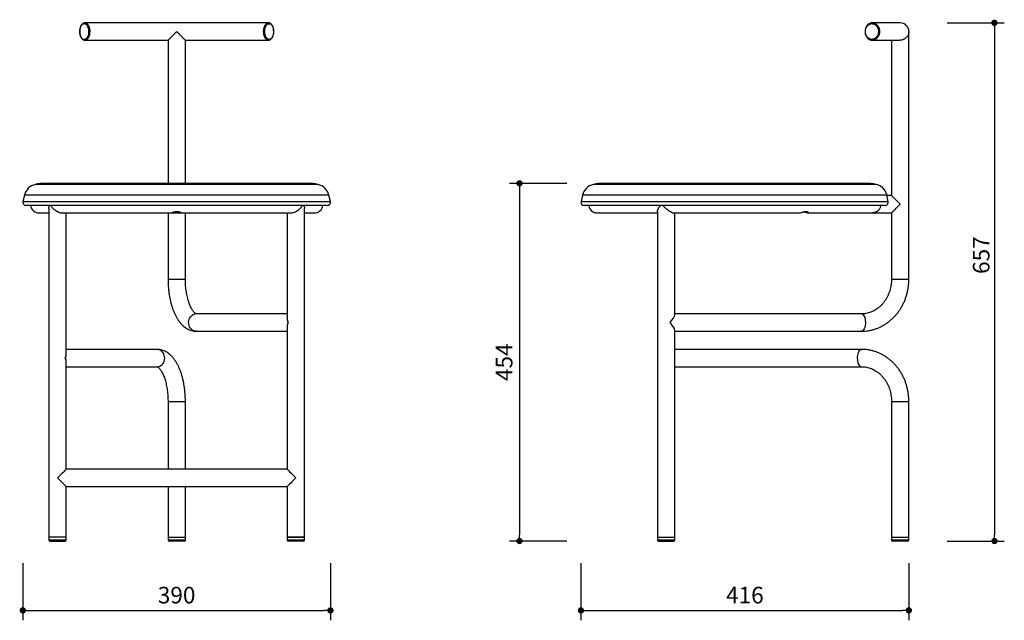
# Model space of a CAD drawing. Units: millimetres. Extents: x 2928 to 4176, y 354 to 1666.
# Drawn here: x 2928 to 4176, y 354 to 1116 of the extents above; entities that cross this region are included whole.
import ezdxf

# ---------------------------------------------------------------- set-up
doc = ezdxf.new("R2010")
doc.units = ezdxf.units.MM
doc.header["$PDSIZE"] = -1
doc.dimstyles.new('ISO-25', dxfattribs={"dimtxt": 2.5, "dimasz": 2.5, "dimexe": 1.25, "dimexo": 0.625, "dimtad": 1, "dimtxsty": 'Standard', "dimcen": 2.5, "dimadec": 0, "dimazin": 0, "dimtfac": 1, "dimtmove": 0, "dimatfit": 3, "dimfxl": 1, "dimarcsym": 0})

# ---------------------------------------------------------------- blocks, each defined once
blk = doc.blocks.new('_Dot')
at = {"color": 0, "linetype": 'ByBlock', "lineweight": -2}
blk.add_line((-0.5, 0), (-1, 0), dxfattribs=at)
at = {"color": 0, "linetype": 'ByBlock', "const_width": 0.5}
blk.add_lwpolyline([(-0.25, 0, 1), (0.25, 0, 1)], format="xyb", close=True, dxfattribs=at)
blk = doc.blocks.new('*D49')
at = {"color": 5, "lineweight": -2}
for p, q in [((4103.8, 1111.7), (4176.3, 1111.7)), ((4163.8, 1103.7), (4163.8, 462.7)), ((4103.8, 454.7), (4176.3, 454.7))]:
    blk.add_line(p, q, dxfattribs=at)
at = {"layer": 'Defpoints', "color": 0}
for p in [(4044.3, 1111.7), (4053.8, 454.7), (4163.8, 454.7)]:
    blk.add_point(p, dxfattribs=at)
at = {"color": 5, "lineweight": -2, "xscale": 8, "yscale": 8, "zscale": 8}
for p, rotation in [((4163.8, 1111.7), 90), ((4163.8, 454.7), 270)]:
    blk.add_blockref('_Dot', p, dxfattribs=dict(at, rotation=rotation))
at = {"color": 0, "insert": (4136.5, 817.2), "char_height": 21, "attachment_point": 2, "rotation": 90}
blk.add_mtext('657', dxfattribs=at)
blk = doc.blocks.new('*D74')
at = {"color": 5, "lineweight": -2}
for p, q in [((2932, 426.7), (2932, 354.2)), ((3322, 426.7), (3322, 354.2)), ((2940, 366.7), (3314, 366.7))]:
    blk.add_line(p, q, dxfattribs=at)
at = {"layer": 'Defpoints', "color": 0}
for p in [(2932, 884.2), (3322, 884.2), (3322, 366.7)]:
    blk.add_point(p, dxfattribs=at)
at = {"color": 5, "lineweight": -2, "xscale": 8, "yscale": 8, "zscale": 8, "rotation": 180}
blk.add_blockref('_Dot', (2932, 366.7), dxfattribs=at)
at = {"color": 5, "lineweight": -2, "xscale": 8, "yscale": 8, "zscale": 8}
blk.add_blockref('_Dot', (3322, 366.7), dxfattribs=at)
at = {"color": 0, "insert": (3127, 383.4), "char_height": 21, "attachment_point": 5}
blk.add_mtext('390', dxfattribs=at)
blk = doc.blocks.new('*D75')
at = {"color": 5, "lineweight": -2}
for p, q in [((3639.6, 426.7), (3639.6, 354.2)), ((4055.3, 426.7), (4055.3, 354.2)), ((3647.6, 366.7), (4047.3, 366.7))]:
    blk.add_line(p, q, dxfattribs=at)
at = {"layer": 'Defpoints', "color": 0}
for p in [(3639.6, 884.2), (4055.3, 459.7), (4055.3, 366.7)]:
    blk.add_point(p, dxfattribs=at)
at = {"color": 5, "lineweight": -2, "xscale": 8, "yscale": 8, "zscale": 8, "rotation": 180}
blk.add_blockref('_Dot', (3639.6, 366.7), dxfattribs=at)
at = {"color": 5, "lineweight": -2, "xscale": 8, "yscale": 8, "zscale": 8}
blk.add_blockref('_Dot', (4055.3, 366.7), dxfattribs=at)
at = {"color": 0, "insert": (3847.4, 383.4), "char_height": 21, "attachment_point": 5}
blk.add_mtext('416', dxfattribs=at)
blk = doc.blocks.new('*D76')
at = {"color": 5, "lineweight": -2}
for p, q in [((3621.7, 908.2), (3549.2, 908.2)), ((3561.7, 900.2), (3561.7, 462.7)), ((3621.7, 454.7), (3549.2, 454.7))]:
    blk.add_line(p, q, dxfattribs=at)
at = {"layer": 'Defpoints', "color": 0}
for p in [(3668.7, 908.2), (3561.7, 454.7), (3747.5, 454.7)]:
    blk.add_point(p, dxfattribs=at)
at = {"color": 5, "lineweight": -2, "xscale": 8, "yscale": 8, "zscale": 8}
for p, rotation in [((3561.7, 908.2), 90), ((3561.7, 454.7), 270)]:
    blk.add_blockref('_Dot', p, dxfattribs=dict(at, rotation=rotation))
at = {"color": 0, "insert": (3544.9, 681.4), "char_height": 21, "attachment_point": 5, "rotation": 90}
blk.add_mtext('454', dxfattribs=at)

msp = doc.modelspace()

# ---------------------------------------------------------------- linework, layer by layer
for p, q in [((3243.5, 1111.7), (3010.7, 1111.7)), ((4044.3, 1111.7), (4009, 1111.7)), ((4055.3, 786.7), (4055.3, 1100.7)), ((3010.7, 1089.7), (3116.1, 1089.7)), ((3116.1, 1089.7), (3116.1, 908.2)), ((3138, 1089.7), (3243.5, 1089.7)), ((3138.1, 908.2), (3138.1, 1089.8)), ((4009, 1089.7), (4044, 1089.7)), ((4033.3, 1089.7), (4033.3, 892.7)), ((3306.2, 906.8), (2947.9, 906.8)), ((3292.8, 908.2), (2961.2, 908.2)), ((3924, 906.8), (3655.4, 906.8)), ((4000.3, 908.2), (3668.7, 908.2)), ((4013.7, 906.8), (3924, 906.8)), ((2934, 893.2), (2932.2, 885.1)), ((3320, 893.2), (2934, 893.2)), ((3321.9, 885.1), (3320, 893.2)), ((3641.5, 893.2), (3639.7, 885.1)), ((4027.5, 893.2), (3641.5, 893.2)), ((4033.3, 892.7), (4027.6, 892.7)), ((2932.2, 885.1), (3321.9, 885.1)), ((3318, 880.2), (2936, 880.2)), ((2965.1, 876.3), (2965.1, 459.7)), ((3289.1, 459.7), (3289.1, 876.3)), ((3639.7, 885.1), (4029, 885.1)), ((4025, 880.2), (3643.6, 880.2)), ((2952.7, 870.7), (2965.1, 870.7)), ((2981.9, 870.7), (3121.1, 870.7)), ((2987.1, 691.7), (2987.1, 870.7)), ((3116.1, 870.7), (3116.1, 786.7)), ((3121.1, 870.7), (3127.1, 870.7)), ((3121.1, 870.7), (3121.1, 870.7)), ((3131.1, 871.7), (3123.1, 871.7)), ((3124, 872), (3130.2, 872)), ((3127.1, 871.7), (3127.1, 870.7)), ((3127.1, 870.7), (3127.3, 870.7)), ((3127.3, 870.7), (3133.1, 870.7)), ((3133.1, 870.7), (3272.3, 870.7)), ((3138.1, 786.7), (3138.1, 870.7)), ((3267.1, 870.7), (3267.1, 736.7)), ((3289.1, 870.7), (3301.5, 870.7)), ((3660.4, 870.7), (3736.5, 870.7)), ((3736.5, 872.3), (3736.5, 534.7)), ((3757.1, 870.7), (3916.6, 870.7)), ((3758.5, 741.5), (3758.5, 870.7)), ((3921.8, 871.7), (3920.7, 871.7)), ((3921.8, 872), (3926.8, 872)), ((3926.5, 871.7), (3921.8, 871.7)), ((3926.5, 871.7), (3926.8, 872)), ((3927, 870.7), (4009, 870.7)), ((4009, 870.7), (4009, 870.7)), ((4009, 870.7), (4009.3, 870.7)), ((4009.3, 870.7), (4033.3, 870.7)), ((4009.3, 870.7), (4009.3, 870.7)), ((4033.3, 870.7), (4033.3, 786.7)), ((3116.1, 786.7), (3127.1, 786.7)), ((3127.1, 786.7), (3138.1, 786.7)), ((4033.3, 786.7), (4055.3, 786.7)), ((3267.1, 742.7), (3152, 742.7)), ((3995.2, 742.7), (3758.5, 742.7)), ((3267.1, 726.7), (3267.1, 545.7)), ((3152, 720.7), (3267.1, 720.7)), ((3758.5, 534.7), (3758.5, 721.9)), ((3758.5, 720.7), (3995.2, 720.7)), ((3102.2, 697.7), (2987.1, 697.7)), ((3995.2, 697.7), (3758.5, 697.7)), ((2987.1, 545.7), (2987.1, 681.7)), ((2987.1, 675.7), (3102.2, 675.7)), ((3758.5, 675.7), (3995.2, 675.7)), ((3116.1, 631.7), (3116.1, 545.7)), ((3116.1, 631.7), (3127.1, 631.7)), ((3127.1, 631.7), (3138.1, 631.7)), ((3138.1, 545.7), (3138.1, 631.7)), ((4033.3, 631.7), (4033.3, 459.7)), ((4033.3, 631.7), (4055.3, 631.7)), ((4055.3, 459.7), (4055.3, 631.7)), ((3267.1, 545.7), (2987.1, 545.7)), ((3736.5, 534.7), (3736.5, 459.7)), ((3758.5, 459.7), (3758.5, 534.7)), ((2987.1, 459.7), (2987.1, 523.7)), ((2987.1, 523.7), (3267.1, 523.7)), ((3116.1, 523.7), (3116.1, 459.7)), ((3138.1, 459.7), (3138.1, 523.7)), ((3267.1, 523.7), (3267.1, 459.7)), ((2965.1, 459.7), (2965.1, 456.2)), ((2987.1, 459.7), (2965.1, 459.7)), ((2965.1, 456.2), (2987.1, 456.2)), ((2966.6, 454.7), (2985.6, 454.7)), ((2987.1, 456.2), (2987.1, 459.7)), ((3116.1, 459.7), (3116.1, 456.2)), ((3116.1, 459.7), (3138.1, 459.7)), ((3116.1, 459.7), (3135.6, 459.7)), ((3116.1, 456.2), (3135.6, 456.2)), ((3134.5, 454.7), (3117.6, 454.7)), ((3136.6, 454.7), (3134.5, 454.7)), ((3135.6, 459.7), (3138.1, 459.7)), ((3135.6, 456.2), (3138.1, 456.2)), ((3138.1, 456.2), (3138.1, 459.7)), ((3267.1, 459.7), (3267.1, 456.2)), ((3289.1, 459.7), (3267.1, 459.7)), ((3267.1, 459.7), (3278.1, 459.7)), ((3267.1, 456.2), (3278.1, 456.2)), ((3278.1, 454.7), (3268.6, 454.7)), ((3278.1, 459.7), (3289.1, 459.7)), ((3278.1, 456.2), (3289.1, 456.2)), ((3287.6, 454.7), (3278.1, 454.7)), ((3289.1, 456.2), (3289.1, 459.7)), ((3736.5, 459.7), (3736.5, 456.2)), ((3736.5, 459.7), (3758.5, 459.7)), ((3736.5, 456.2), (3758.5, 456.2)), ((3738, 454.7), (3757, 454.7)), ((3758.5, 456.2), (3758.5, 459.7)), ((4033.3, 459.7), (4033.3, 456.2)), ((4033.3, 459.7), (4037.3, 459.7)), ((4033.3, 459.7), (4055.3, 459.7)), ((4033.3, 456.2), (4037.3, 456.2)), ((4038.3, 454.7), (4034.8, 454.7)), ((4037.3, 459.7), (4055.3, 459.7)), ((4037.3, 456.2), (4055.3, 456.2)), ((4053.8, 454.7), (4038.3, 454.7)), ((4055.3, 456.2), (4055.3, 459.7))]:
    msp.add_line(p, q)
at = {"flags": 128}
for points in [[(4044.3, 881.7), (4042.5, 883.4), (4040.9, 885.1), (4039.3, 886.7), (4037.8, 888.2), (4036.5, 889.5), (4035.4, 890.6), (4034.5, 891.5), (4033.8, 892.2), (4033.4, 892.6), (4033.3, 892.7)], [(4033.3, 870.7), (4033.4, 870.8), (4033.8, 871.2), (4034.5, 871.9), (4035.4, 872.8), (4036.5, 873.9), (4037.8, 875.2), (4039.3, 876.7), (4040.9, 878.3), (4042.5, 880), (4044.3, 881.7)], [(3916.6, 870.7), (3916.7, 870.7), (3917.1, 870.7), (3917.6, 870.8), (3917.8, 870.9), (3918.1, 870.9), (3919, 871.2), (3919.3, 871.3), (3920.1, 871.5), (3920.8, 871.7), (3921.1, 871.8), (3921.5, 871.9), (3922.8, 872.3), (3923.2, 872.3), (3923.6, 872.4), (3924.8, 872.5), (3925.1, 872.5), (3925.4, 872.5), (3926.2, 872.3), (3926.4, 872.3), (3926.9, 872.1), (3927.2, 871.9), (3927.3, 871.8), (3927.6, 871.6), (3927.8, 871.4), (3927.8, 871.3), (3927.8, 871), (3927.7, 870.9), (3927.6, 870.8), (3927.5, 870.8), (3927, 870.7), (3926.8, 870.7), (3926.4, 870.7), (3926, 870.8), (3926, 870.8)], [(3152, 720.7), (3150.5, 720.8), (3148.8, 721.3), (3147.2, 722.1), (3145.7, 723.3), (3144.5, 724.7), (3143.5, 726.3), (3142.8, 728.1), (3142.3, 730), (3142.2, 732), (3142.4, 733.9), (3142.9, 735.8), (3143.7, 737.6), (3144.8, 739.1), (3146.1, 740.5), (3147.6, 741.5)], [(3995.2, 742.7), (3995.6, 742.7), (3996.5, 742.4), (3997.3, 741.7), (3998.1, 740.7), (3998.8, 739.5), (3999.3, 738), (3999.8, 736.2), (4000.1, 734.4), (4000.2, 732.4), (4000.2, 730.5), (4000, 728.5), (3999.7, 726.7), (3999.2, 725), (3998.6, 723.6), (3997.9, 722.4), (3997.1, 721.5), (3996.2, 720.9), (3995.4, 720.7), (3995.2, 720.7)], [(3106.6, 676.9), (3108.1, 677.9), (3109.4, 679.3), (3110.5, 680.8), (3111.3, 682.6), (3111.8, 684.5), (3112, 686.4), (3111.8, 688.4), (3111.4, 690.3), (3110.7, 692.1), (3109.7, 693.7), (3108.4, 695.1), (3107, 696.3), (3105.4, 697.1), (3103.7, 697.6), (3102.2, 697.7)], [(3993, 676.9), (3992.2, 677.9), (3991.6, 679.3), (3991, 680.8), (3990.6, 682.6), (3990.4, 684.5), (3990.3, 686.4), (3990.3, 688.4), (3990.5, 690.3), (3990.9, 692.1), (3991.4, 693.7), (3992, 695.1), (3992.8, 696.3), (3993.6, 697.1), (3994.5, 697.6), (3995.2, 697.7)], [(2987.1, 545.7), (2987, 545.6), (2986.6, 545.2), (2985.9, 544.5), (2985, 543.6), (2983.9, 542.5), (2982.6, 541.2), (2981.1, 539.7), (2979.5, 538.1), (2977.8, 536.4), (2976.1, 534.7)], [(3267.1, 545.7), (3267.2, 545.6), (3267.6, 545.2), (3268.3, 544.5), (3269.2, 543.6), (3270.3, 542.5), (3271.6, 541.2), (3273.1, 539.7), (3274.7, 538.1), (3276.4, 536.4), (3278.1, 534.7)], [(2976.1, 534.7), (2977.8, 533), (2979.5, 531.3), (2981.1, 529.7), (2982.6, 528.2), (2983.9, 526.9), (2985, 525.8), (2985.9, 524.9), (2986.6, 524.2), (2987, 523.8), (2987.1, 523.7)], [(3278.1, 534.7), (3276.4, 533), (3274.7, 531.3), (3273.1, 529.7), (3271.6, 528.2), (3270.3, 526.9), (3269.2, 525.8), (3268.3, 524.9), (3267.6, 524.2), (3267.2, 523.8), (3267.1, 523.7)]]:
    msp.add_lwpolyline(points, dxfattribs=at)
for centre, radius, start, end in [((4044.3, 1100.7), 11, 359.9581, 90), ((2951.6, 889.2), 18, 101.8688, 167), ((2961.2, 843.2), 65, 90, 101.8688), ((3292.8, 843.2), 65, 78.1312, 90), ((3302.5, 889.2), 18, 13, 78.1312), ((3659.1, 889.2), 18, 101.8688, 167), ((3668.7, 843.2), 65, 90, 101.8688), ((4000.3, 843.2), 65, 78.1312, 90), ((4010, 889.2), 18, 15.3602, 78.1312), ((2936, 884.2), 4, 167, 270), ((2952.7, 881.7), 11, 187.8375, 270), ((3301.5, 881.7), 11, 270, 352.1625), ((3318, 884.2), 4, 270, 13), ((3643.6, 884.2), 4, 167, 270), ((3660.3, 881.7), 11, 187.8375, 236.9903), ((3152.1, 733.8), 8.94, 90.1324, 119.9806), ((3102.1, 684.6), 8.94, 270.1328, 299.9802), ((3995.4, 678.7), 3.04, 217.2416, 266.87), ((2966.6, 456.2), 1.5, 180, 270), ((2985.6, 456.2), 1.5, 270, 0), ((3117.6, 456.2), 1.5, 180, 270), ((3136.6, 456.2), 1.5, 270, 0), ((3268.6, 456.2), 1.5, 180, 270), ((3287.6, 456.2), 1.5, 270, 0), ((3738, 456.2), 1.5, 180, 270), ((3757, 456.2), 1.5, 270, 0), ((4034.8, 456.2), 1.5, 180, 270), ((4053.8, 456.2), 1.5, 270, 0)]:
    msp.add_arc(centre, radius, start, end)
for centre, major_axis, ratio, start_param, end_param in [((3278.1, 731.7), (9.38, -9.38), 0.613215, 3.691673, 4.162309), ((3747.5, 731.7), (10.7, 10.7), 0.23976, 4.947707, 6.047867), ((3278.1, 731.7), (9.38, 9.38), 0.613215, 2.120876, 2.591513), ((3747.5, 731.7), (10.7, -10.7), 0.23976, 0.235318, 1.335478), ((2976.1, 686.7), (9.38, 9.38), 0.613215, 5.262469, 5.733105), ((2976.1, 686.7), (9.38, -9.38), 0.613215, 0.55008, 1.020716)]:
    msp.add_ellipse(centre, major_axis=major_axis, ratio=ratio, start_param=start_param, end_param=end_param)
for points, knots in [([(3010.7, 1111.7), (3010.4, 1111.7), (3009.8, 1111.7), (3008.8, 1111.3), (3007.8, 1110.6), (3006.8, 1109.7), (3006, 1108.5), (3005.3, 1107.1), (3004.7, 1105.5), (3004.3, 1103.7), (3004.1, 1101.9), (3004.1, 1100.5), (3004.1, 1099.8), (3004.1, 1099.6)], [0, 0, 0, 0, 0.06429, 0.159082, 0.255911, 0.354883, 0.457874, 0.561396, 0.665729, 0.76939, 0.873145, 0.971292, 1, 1, 1, 1]), ([(3010.7, 1111.7), (3010.7, 1111.7), (3010.8, 1111.7), (3010.8, 1111.7), (3010.8, 1111.7)], [0, 0, 0, 0, 0.7474851, 1, 1, 1, 1]), ([(3010.8, 1111.7), (3011, 1111.7), (3011.4, 1111.7), (3011.9, 1111.5), (3012.4, 1111.3), (3012.8, 1111.1), (3013.4, 1110.6), (3013.8, 1110.2), (3014.3, 1109.7), (3014.6, 1109.2), (3015.1, 1108.5), (3015.5, 1107.6), (3015.9, 1106.6), (3016.3, 1105.5), (3016.5, 1104.4), (3016.7, 1103.3), (3016.8, 1102.3), (3016.8, 1101.6), (3016.9, 1100.7), (3016.8, 1099.6), (3016.7, 1098.4), (3016.6, 1097.2), (3016.3, 1096.1), (3016, 1095), (3015.6, 1093.9), (3015.1, 1093), (3014.6, 1092.2), (3014.1, 1091.4), (3013.5, 1090.8), (3012.8, 1090.3), (3012.2, 1090), (3011.5, 1089.8), (3011, 1089.7), (3010.7, 1089.7), (3010.7, 1089.7)], [0, 0, 0, 0, 0.024966, 0.065286, 0.078911, 0.106406, 0.132889, 0.17321, 0.186835, 0.21433, 0.240813, 0.281133, 0.322235, 0.348718, 0.389037, 0.430139, 0.446865, 0.471947, 0.497501, 0.523983, 0.564302, 0.605403, 0.631885, 0.672204, 0.713305, 0.739787, 0.780106, 0.821207, 0.84769, 0.888009, 0.929111, 0.955594, 0.995914, 1, 1, 1, 1]), ([(3243.4, 1089.7), (3243.2, 1089.7), (3242.8, 1089.7), (3242.3, 1089.9), (3241.8, 1090.1), (3241.4, 1090.3), (3240.8, 1090.8), (3240.4, 1091.2), (3239.9, 1091.7), (3239.6, 1092.2), (3239.1, 1092.9), (3238.7, 1093.8), (3238.3, 1094.8), (3237.9, 1095.9), (3237.7, 1097), (3237.5, 1098.1), (3237.4, 1099.1), (3237.3, 1099.8), (3237.3, 1100.7), (3237.4, 1101.8), (3237.5, 1103), (3237.6, 1104.2), (3237.9, 1105.3), (3238.2, 1106.4), (3238.6, 1107.5), (3239.1, 1108.4), (3239.6, 1109.2), (3240.1, 1110), (3240.7, 1110.6), (3241.4, 1111.1), (3242, 1111.4), (3242.7, 1111.6), (3243.2, 1111.7), (3243.5, 1111.7), (3243.5, 1111.7)], [0, 0, 0, 0, 0.024966, 0.065286, 0.078911, 0.106406, 0.132889, 0.17321, 0.186835, 0.21433, 0.240813, 0.281133, 0.322235, 0.348718, 0.389037, 0.430139, 0.446865, 0.471947, 0.497501, 0.523983, 0.564302, 0.605403, 0.631885, 0.672204, 0.713305, 0.739787, 0.780106, 0.821207, 0.84769, 0.888009, 0.929111, 0.955594, 0.995914, 1, 1, 1, 1]), ([(3250, 1101.8), (3250, 1102.1), (3249.9, 1103.1), (3249.7, 1104.6), (3249.2, 1106.3), (3248.6, 1107.8), (3247.8, 1109.2), (3246.8, 1110.3), (3245.8, 1111.1), (3244.6, 1111.6), (3243.9, 1111.7), (3243.5, 1111.7)], [0, 0, 0, 0, 0.061724, 0.179155, 0.297984, 0.416731, 0.536975, 0.657, 0.777441, 0.894249, 1, 1, 1, 1]), ([(4009, 1111.7), (4008.5, 1111.7), (4007.5, 1111.6), (4006, 1111.1), (4004.5, 1110.4), (4003.2, 1109.4), (4002, 1108.1), (4001.1, 1106.6), (4000.4, 1104.9), (3999.9, 1103.2), (3999.7, 1101.3), (3999.7, 1099.4), (4000, 1097.6), (4000.6, 1095.8), (4001.4, 1094.2), (4002.5, 1092.8), (4003.7, 1091.6), (4005.1, 1090.6), (4006.6, 1090), (4008, 1089.7), (4008.9, 1089.7), (4009.2, 1089.7)], [0, 0, 0, 0, 0.049528, 0.102907, 0.15564, 0.209296, 0.262492, 0.316669, 0.370302, 0.424754, 0.478608, 0.533327, 0.587591, 0.641455, 0.696168, 0.750118, 0.804716, 0.858363, 0.912483, 0.965552, 1, 1, 1, 1]), ([(4009, 1111.7), (4009, 1111.7), (4009.4, 1111.7), (4010.1, 1111.6), (4010.9, 1111.5), (4011.6, 1111.2), (4012, 1111.1), (4012.5, 1110.8), (4013.2, 1110.5), (4014, 1110), (4014.8, 1109.2), (4015.5, 1108.4), (4016.2, 1107.4), (4016.8, 1106.4), (4017.3, 1105.3), (4017.7, 1104.2), (4017.9, 1103), (4018.1, 1101.8), (4018.1, 1101.1), (4018.1, 1100.7)], [0, 0, 0, 0, 0.014051, 0.075375, 0.154622, 0.18128, 0.221658, 0.253393, 0.289842, 0.369088, 0.442936, 0.50426, 0.583506, 0.657352, 0.718677, 0.797921, 0.871768, 0.933091, 1, 1, 1, 1]), ([(3004.1, 1099.6), (3004.2, 1099.3), (3004.2, 1098.3), (3004.5, 1096.8), (3005, 1095.1), (3005.6, 1093.6), (3006.4, 1092.2), (3007.3, 1091.1), (3008.4, 1090.3), (3009.6, 1089.8), (3010.3, 1089.7), (3010.7, 1089.7)], [0, 0, 0, 0, 0.061724, 0.179155, 0.297984, 0.416731, 0.536974, 0.657, 0.777441, 0.894249, 1, 1, 1, 1]), ([(3004.3, 1100.7), (3004.3, 1100.3), (3004.3, 1098.9), (3004.7, 1096.3), (3005.8, 1093.5), (3007.4, 1091.5), (3009.2, 1090.6), (3011.1, 1090.8), (3012.9, 1092.1), (3014.3, 1094.3), (3015.3, 1097.3), (3015.5, 1100.3), (3015.4, 1103.2), (3014.7, 1106), (3013.5, 1108.6), (3011.8, 1110.3), (3009.9, 1110.9), (3008.1, 1110.4), (3006.4, 1108.7), (3005.1, 1106.2), (3004.4, 1103.4), (3004.3, 1101.5), (3004.3, 1100.7)], [0, 0, 0, 0, 0.016822, 0.070501, 0.124182, 0.177862, 0.231543, 0.285224, 0.338904, 0.392583, 0.446262, 0.499941, 0.533538, 0.587218, 0.640898, 0.694579, 0.74826, 0.80194, 0.85562, 0.909299, 0.962978, 1, 1, 1, 1]), ([(3127.1, 1100.7), (3127.1, 1100.7), (3126.9, 1100.5), (3126.5, 1100), (3125.8, 1099.4), (3125.2, 1098.7), (3124.5, 1098.1), (3123.5, 1097), (3122.3, 1095.7), (3121.1, 1094.6), (3120.4, 1093.8), (3119.7, 1093.2), (3119, 1092.5), (3118.3, 1091.8), (3117.7, 1091.2), (3117.2, 1090.7), (3116.7, 1090.2), (3116.4, 1089.9), (3116.1, 1089.7), (3116.1, 1089.7), (3116.1, 1089.7)], [0, 0, 0, 0, 0.001018, 0.044788, 0.088601, 0.132575, 0.177044, 0.227543, 0.357965, 0.4384, 0.482572, 0.527243, 0.594714, 0.660164, 0.720957, 0.771372, 0.814875, 0.912485, 0.956016, 1, 1, 1, 1]), ([(3138, 1089.7), (3138, 1089.7), (3138.1, 1089.7), (3137.8, 1089.9), (3137.4, 1090.3), (3136.6, 1091), (3135.6, 1092), (3134.8, 1092.8), (3134, 1093.7), (3133.1, 1094.6), (3132.2, 1095.4), (3131.5, 1096.2), (3130.8, 1096.9), (3130.1, 1097.6), (3129.4, 1098.4), (3128.6, 1099.1), (3127.9, 1099.9), (3127.4, 1100.4), (3127.1, 1100.7), (3127.1, 1100.7)], [0, 0, 0, 0, 0.033532, 0.1013, 0.162548, 0.295018, 0.364587, 0.441785, 0.500498, 0.577645, 0.643544, 0.689213, 0.734982, 0.79044, 0.842214, 0.894069, 0.9463, 0.998986, 1, 1, 1, 1]), ([(3249.9, 1100.7), (3249.9, 1101.1), (3249.9, 1102.5), (3249.5, 1105.1), (3248.4, 1107.9), (3246.8, 1109.9), (3245, 1110.8), (3243.1, 1110.6), (3241.3, 1109.3), (3239.9, 1107.1), (3238.9, 1104.1), (3238.7, 1101.1), (3238.8, 1098.2), (3239.4, 1095.4), (3240.7, 1092.8), (3242.4, 1091.1), (3244.2, 1090.5), (3246.1, 1091), (3247.8, 1092.7), (3249.1, 1095.2), (3249.8, 1098), (3249.9, 1099.9), (3249.9, 1100.7)], [0, 0, 0, 0, 0.016822, 0.070501, 0.124181, 0.177862, 0.231543, 0.285223, 0.338903, 0.392583, 0.446262, 0.499941, 0.533538, 0.587218, 0.640898, 0.694579, 0.74826, 0.80194, 0.85562, 0.909299, 0.962978, 1, 1, 1, 1]), ([(3243.5, 1089.7), (3243.8, 1089.7), (3244.4, 1089.7), (3245.4, 1090.1), (3246.4, 1090.8), (3247.4, 1091.7), (3248.2, 1092.9), (3248.9, 1094.3), (3249.5, 1095.9), (3249.9, 1097.7), (3250.1, 1099.5), (3250.1, 1100.9), (3250, 1101.6), (3250, 1101.8)], [0, 0, 0, 0, 0.06429, 0.159082, 0.255911, 0.354883, 0.457874, 0.561396, 0.665729, 0.76939, 0.873145, 0.971292, 1, 1, 1, 1]), ([(4016.7, 1100.7), (4016.7, 1101.1), (4016.7, 1101.7), (4016.6, 1102.7), (4016.3, 1103.8), (4016, 1104.9), (4015.6, 1105.8), (4015, 1106.8), (4014.4, 1107.6), (4013.7, 1108.4), (4013.2, 1108.9), (4012.6, 1109.4), (4012.1, 1109.7), (4011.3, 1110.1), (4010.7, 1110.3), (4010, 1110.5), (4009.4, 1110.6), (4008.6, 1110.7), (4007.7, 1110.7), (4006.7, 1110.5), (4005.8, 1110.2), (4005, 1109.8), (4004.1, 1109.3), (4003.4, 1108.6), (4002.7, 1107.9), (4002, 1107.1), (4001.5, 1106.2), (4001, 1105.2), (4000.6, 1104.2), (4000.4, 1103.1), (4000.2, 1102), (4000.1, 1100.9), (4000.2, 1100), (4000.2, 1099.3), (4000.3, 1098.6), (4000.5, 1097.7), (4000.8, 1096.6), (4001.3, 1095.6), (4001.8, 1094.7), (4002.4, 1093.8), (4003.1, 1093), (4003.8, 1092.4), (4004.4, 1091.9), (4005, 1091.6), (4005.6, 1091.3), (4006.4, 1091), (4007, 1090.8), (4007.7, 1090.7), (4008.3, 1090.7), (4009.1, 1090.7), (4010.1, 1090.9), (4011, 1091.2), (4011.8, 1091.6), (4012.7, 1092.1), (4013.4, 1092.7), (4014.2, 1093.4), (4014.8, 1094.3), (4015.4, 1095.2), (4015.8, 1096.1), (4016.2, 1097.2), (4016.5, 1098.2), (4016.6, 1099.2), (4016.7, 1099.9), (4016.7, 1100.4), (4016.7, 1100.7)], [0, 0, 0, 0, 0.016755, 0.029932, 0.049994, 0.070445, 0.083622, 0.103685, 0.124136, 0.137313, 0.157375, 0.164155, 0.177837, 0.191014, 0.211076, 0.217856, 0.231537, 0.244715, 0.264777, 0.285229, 0.298406, 0.318468, 0.338919, 0.352096, 0.372158, 0.392609, 0.405786, 0.425848, 0.446299, 0.459476, 0.479537, 0.499988, 0.511081, 0.522263, 0.533507, 0.546684, 0.566746, 0.587198, 0.600375, 0.620437, 0.640889, 0.654066, 0.674128, 0.680908, 0.694589, 0.707767, 0.727829, 0.734609, 0.74829, 0.761467, 0.78153, 0.801981, 0.815158, 0.83522, 0.855671, 0.868848, 0.88891, 0.909361, 0.922538, 0.9426, 0.963051, 0.97526, 0.987588, 1, 1, 1, 1]), ([(4018.1, 1100.7), (4018.1, 1100.4), (4018.1, 1099.9), (4018, 1099), (4017.9, 1098), (4017.6, 1096.9), (4017.2, 1095.7), (4016.6, 1094.7), (4016, 1093.7), (4015.3, 1092.8), (4014.6, 1092), (4013.7, 1091.3), (4012.8, 1090.7), (4011.8, 1090.2), (4010.8, 1089.9), (4009.9, 1089.7), (4009.4, 1089.7), (4009.2, 1089.7)], [0, 0, 0, 0, 0.055789, 0.092993, 0.150057, 0.230648, 0.305749, 0.368115, 0.448706, 0.523807, 0.586173, 0.666765, 0.741866, 0.804232, 0.884825, 0.959928, 1, 1, 1, 1]), ([(4055.3, 1100.7), (4055.3, 1100.7), (4055.3, 1100.3), (4055.2, 1099.7), (4055.1, 1098.9), (4055, 1098.2), (4054.7, 1097.2), (4054.3, 1096.2), (4053.8, 1095.3), (4053.4, 1094.7), (4053, 1094.1), (4052.4, 1093.4), (4051.7, 1092.7), (4050.8, 1092), (4049.9, 1091.3), (4049, 1090.9), (4047.8, 1090.3), (4046.6, 1090), (4045.1, 1089.7), (4044.3, 1089.7), (4043.9, 1089.7)], [0, 0, 0, 0, 0.001009, 0.081781, 0.122347, 0.163368, 0.209948, 0.330213, 0.369672, 0.411874, 0.456735, 0.502142, 0.570754, 0.636595, 0.697751, 0.748462, 0.791913, 0.889373, 0.932859, 1, 1, 1, 1]), ([(3243.5, 1089.7), (3243.5, 1089.7), (3243.4, 1089.7), (3243.4, 1089.7), (3243.4, 1089.7)], [0, 0, 0, 0, 0.7474851, 1, 1, 1, 1]), ([(4009.2, 1089.7), (4009.1, 1089.7), (4009, 1089.7), (4008.9, 1089.7), (4008.9, 1089.7)], [0, 0, 0, 0, 0.97963, 1, 1, 1, 1]), ([(4027.5, 893.2), (4027.4, 893.5), (4027.3, 893.9), (4027.3, 893.9), (4027.3, 894)], [0, 0, 0, 0, 0.494944, 1, 1, 1, 1]), ([(4027.5, 893.2), (4027.4, 893.3), (4027.4, 893.7), (4027.4, 893.9), (4027.4, 893.9), (4027.4, 893.9)], [0, 0, 0, 0, 0.454513, 0.897415, 1, 1, 1, 1]), ([(4029, 885.1), (4028.8, 885.8), (4028.5, 887.2), (4028.2, 889), (4027.9, 890.7), (4027.7, 891.9), (4027.5, 892.7), (4027.5, 893.1), (4027.5, 893.2)], [0, 0, 0, 0, 0.1856581, 0.3766616, 0.5626659, 0.7541982, 0.8763312, 1, 1, 1, 1]), ([(2965.1, 876.3), (2965.1, 876.5), (2965.1, 876.9), (2965.2, 877.7), (2965.4, 878.6), (2965.6, 879.6), (2965.8, 880.1), (2965.9, 880.2)], [0, 0, 0, 0, 0.143261, 0.300837, 0.618349, 0.899825, 1, 1, 1, 1]), ([(2967.4, 880.2), (2967.5, 880.1), (2967.8, 879.6), (2968.5, 878.7), (2969.3, 877.7), (2970.2, 876.7), (2971.1, 875.9), (2971.9, 875.1), (2972.7, 874.5), (2973.4, 873.9), (2974.1, 873.5), (2974.8, 873), (2975.5, 872.6), (2976.2, 872.2), (2977.2, 871.8), (2978.5, 871.3), (2979.9, 870.9), (2981.1, 870.7), (2981.7, 870.7), (2982, 870.7)], [0, 0, 0, 0, 0.0283198, 0.1128787, 0.1921746, 0.2661002, 0.3333536, 0.4021093, 0.4528954, 0.4993295, 0.5414739, 0.5840038, 0.626742, 0.6694098, 0.7106437, 0.8004077, 0.8763562, 0.9450286, 1, 1, 1, 1]), ([(3272.2, 870.7), (3272.2, 870.7), (3272.8, 870.7), (3274.3, 870.9), (3276.1, 871.4), (3277.7, 872.1), (3278.8, 872.7), (3279.8, 873.3), (3280.7, 873.9), (3281.4, 874.4), (3282.2, 875), (3282.9, 875.6), (3283.6, 876.3), (3284.1, 876.9), (3284.7, 877.5), (3285.2, 878.1), (3285.7, 878.7), (3286.2, 879.4), (3286.6, 879.9), (3286.7, 880.2), (3286.8, 880.2)], [0, 0, 0, 0, 0.01362, 0.110154, 0.247165, 0.311909, 0.39008, 0.439271, 0.503223, 0.545927, 0.588867, 0.654715, 0.700013, 0.746444, 0.793047, 0.839926, 0.887041, 0.942518, 0.998232, 1, 1, 1, 1]), ([(3288.3, 880.2), (3288.3, 880.2), (3288.4, 879.9), (3288.6, 879.4), (3288.8, 878.6), (3289, 877.9), (3289.1, 877.2), (3289.1, 876.7), (3289.1, 876.4), (3289.1, 876.3)], [0, 0, 0, 0, 0.001495, 0.191127, 0.381884, 0.622889, 0.783714, 0.945238, 1, 1, 1, 1]), ([(3736.5, 872.3), (3736.5, 872.4), (3736.5, 872.7), (3736.6, 873.2), (3736.7, 873.7), (3736.9, 874.3), (3737.1, 874.8), (3737.5, 875.5), (3737.8, 876.2), (3738.3, 876.9), (3738.7, 877.5), (3739.1, 878.1), (3739.5, 878.7), (3740.1, 879.4), (3740.5, 879.9), (3740.7, 880.2), (3740.7, 880.2)], [0, 0, 0, 0, 0.029106, 0.151373, 0.217312, 0.286085, 0.358845, 0.433354, 0.545992, 0.616261, 0.686791, 0.757739, 0.829044, 0.913004, 0.997325, 1, 1, 1, 1]), ([(3743.4, 880.2), (3743.5, 880.1), (3744, 879.6), (3744.7, 878.8), (3745.6, 878), (3746.4, 877.3), (3747.3, 876.4), (3748.3, 875.7), (3749.2, 874.9), (3750, 874.3), (3750.8, 873.7), (3751.6, 873.2), (3752.5, 872.6), (3753.3, 872.1), (3754.1, 871.7), (3754.9, 871.3), (3755.8, 870.9), (3756.6, 870.7), (3757.1, 870.7), (3757.2, 870.7)], [0, 0, 0, 0, 0.028522, 0.112931, 0.165781, 0.216911, 0.288649, 0.356431, 0.402317, 0.476329, 0.520641, 0.562996, 0.627025, 0.690308, 0.733315, 0.800815, 0.856549, 0.94547, 1, 1, 1, 1]), ([(4019.6, 880.2), (4019.6, 880.1), (4019.5, 879.4), (4019.2, 878.4), (4018.7, 877), (4018.1, 875.8), (4017.4, 874.8), (4016.8, 874.1), (4016.2, 873.5), (4015.7, 873), (4015.1, 872.6), (4014.4, 872.1), (4013.5, 871.7), (4012.6, 871.3), (4011.8, 871), (4011, 870.9), (4010.1, 870.7), (4009.6, 870.7), (4009.3, 870.7)], [0, 0, 0, 0, 0.01851, 0.117787, 0.164379, 0.268419, 0.343167, 0.399988, 0.448092, 0.49639, 0.547189, 0.598279, 0.675685, 0.754332, 0.807003, 0.871023, 0.935393, 1, 1, 1, 1]), ([(4025, 880.2), (4025.5, 880.2), (4026.4, 880.3), (4027.6, 881), (4028.5, 882), (4029, 883.3), (4029.1, 884.3), (4029, 884.9), (4029, 885.1)], [0, 0, 0, 0, 0.1860434, 0.3718458, 0.5574375, 0.7426983, 0.929597, 1, 1, 1, 1]), ([(3121.1, 870.7), (3121.1, 870.7), (3121.1, 870.7), (3121.2, 870.8), (3121.3, 870.8), (3121.5, 871), (3121.8, 871.1), (3122.1, 871.2), (3122.5, 871.4), (3122.8, 871.6), (3123.1, 871.7), (3123.5, 871.8), (3123.9, 872), (3124.5, 872.1), (3125.1, 872.3), (3125.8, 872.4), (3126.6, 872.5), (3127.2, 872.5), (3127.9, 872.5), (3128.4, 872.4), (3129, 872.3), (3129.5, 872.2), (3130, 872.1), (3130.3, 872), (3130.6, 871.8), (3131.1, 871.7), (3131.5, 871.5), (3131.9, 871.3), (3132.3, 871.1), (3132.6, 871), (3132.8, 870.9), (3133, 870.8), (3133.1, 870.7), (3133.1, 870.7), (3133.1, 870.7)], [0, 0, 0, 0, 0.027579, 0.06053, 0.090974, 0.121979, 0.153368, 0.18611, 0.219414, 0.253102, 0.271262, 0.289423, 0.321784, 0.364013, 0.39128, 0.432958, 0.47575, 0.507104, 0.539201, 0.571832, 0.601385, 0.631449, 0.661852, 0.67838, 0.694907, 0.728504, 0.762484, 0.790144, 0.832273, 0.875278, 0.901985, 0.942784, 0.984608, 1, 1, 1, 1]), ([(3122.8, 871.5), (3122.8, 871.5), (3122.5, 871.4), (3122.1, 871.2), (3121.7, 871), (3121.5, 870.9), (3121.3, 870.8), (3121.2, 870.7), (3121.1, 870.7)], [0, 0, 0, 0, 0.08178, 0.30897, 0.498744, 0.621376, 0.808488, 1, 1, 1, 1]), ([(3123.3, 871.7), (3123.3, 871.7), (3123.1, 871.6), (3123, 871.6), (3122.8, 871.5)], [0, 0, 0, 0, 0.022861, 1, 1, 1, 1]), ([(3133.1, 870.7), (3133.1, 870.7), (3133, 870.7), (3132.9, 870.8), (3132.7, 870.9), (3132.5, 871), (3132.2, 871.1), (3131.9, 871.3), (3131.5, 871.5), (3131.1, 871.6), (3130.9, 871.7), (3130.9, 871.7)], [0, 0, 0, 0, 0.1221793, 0.2462891, 0.361646, 0.4791089, 0.5980018, 0.72289, 0.8499033, 0.9783786, 1, 1, 1, 1]), ([(3654.3, 872.5), (3654.3, 872.5), (3654.3, 872.5), (3654.5, 872.4), (3654.6, 872.3), (3654.9, 872.1), (3655.1, 872), (3655.4, 871.9), (3655.8, 871.7), (3656.3, 871.5), (3656.9, 871.3), (3657.5, 871.1), (3658, 871), (3658.5, 870.9), (3659, 870.8), (3659.6, 870.7), (3660, 870.7), (3660.4, 870.7), (3660.6, 870.7)], [0, 0, 0, 0, 0.103307, 0.139669, 0.21512, 0.281131, 0.314848, 0.350986, 0.472903, 0.510576, 0.604717, 0.687518, 0.730086, 0.769013, 0.860077, 0.901368, 0.942901, 1, 1, 1, 1]), ([(3926, 870.8), (3925.9, 870.8), (3925.6, 870.9), (3925.2, 871), (3924.8, 871.1), (3924.3, 871.3), (3923.6, 871.5), (3923.1, 871.6), (3922.8, 871.7), (3922.8, 871.7)], [0, 0, 0, 0, 0.1340002, 0.2679906, 0.4019712, 0.5466489, 0.7807715, 0.9858394, 1, 1, 1, 1]), ([(3116.1, 786.7), (3116.1, 785.9), (3116.1, 783.6), (3116.2, 779.8), (3116.6, 775.3), (3117, 770.9), (3117.6, 766.6), (3118.4, 762.3), (3119.3, 758.1), (3120.4, 754.1), (3121.6, 750.2), (3123, 746.4), (3124.5, 742.8), (3126.3, 739.4), (3128.1, 736.2), (3130.2, 733.2), (3132.4, 730.4), (3134.8, 728), (3137.2, 725.9), (3139.6, 724.3), (3142.1, 722.9), (3144.6, 721.9), (3147.4, 721.1), (3149.8, 720.8), (3151.4, 720.7), (3152, 720.7)], [0, 0, 0, 0, 0.024189, 0.069753, 0.115355, 0.161025, 0.206801, 0.252722, 0.298831, 0.345176, 0.391806, 0.438769, 0.486107, 0.533844, 0.581953, 0.630323, 0.678579, 0.726221, 0.772681, 0.81283, 0.8516, 0.893156, 0.933308, 0.972322, 1, 1, 1, 1]), ([(3152, 742.7), (3152, 742.7), (3152, 742.7), (3151.9, 742.7), (3151.5, 742.8), (3151, 743.1), (3150.3, 743.7), (3149.4, 744.5), (3148.4, 745.6), (3147.4, 746.9), (3146.4, 748.6), (3145.3, 750.5), (3144.2, 752.7), (3143.2, 755.1), (3142.3, 757.8), (3141.4, 760.8), (3140.6, 763.9), (3139.9, 767.2), (3139.3, 770.7), (3138.8, 774.3), (3138.4, 778), (3138.2, 781.8), (3138.1, 784.7), (3138.1, 786.3), (3138.1, 786.7)], [0, 0, 0, 0, 0.025385, 0.089548, 0.137756, 0.182477, 0.229774, 0.275041, 0.319663, 0.364296, 0.409239, 0.454701, 0.500761, 0.547426, 0.594665, 0.642422, 0.690634, 0.739235, 0.78816, 0.837346, 0.886735, 0.936273, 0.985909, 1, 1, 1, 1]), ([(4033.3, 786.7), (4033.3, 786.1), (4033.2, 784.3), (4033, 781.2), (4032.5, 777.6), (4031.7, 774), (4030.6, 770.5), (4029.3, 767.2), (4027.8, 763.9), (4026.1, 760.9), (4024.1, 758), (4021.9, 755.3), (4019.6, 752.8), (4017, 750.6), (4014.4, 748.6), (4011.6, 746.9), (4008.6, 745.5), (4005.6, 744.3), (4002.5, 743.5), (3999.4, 742.9), (3996.9, 742.7), (3995.6, 742.7), (3995.2, 742.7)], [0, 0, 0, 0, 0.025612, 0.078073, 0.130536, 0.183, 0.235476, 0.287977, 0.340519, 0.393123, 0.445812, 0.498615, 0.551564, 0.604697, 0.65805, 0.711661, 0.76556, 0.819767, 0.874283, 0.929088, 0.984131, 1, 1, 1, 1]), ([(3995.2, 720.7), (3996.1, 720.7), (3998.3, 720.7), (4001.8, 721), (4006, 721.7), (4010, 722.7), (4014, 723.9), (4017.9, 725.5), (4021.7, 727.4), (4025.4, 729.5), (4028.9, 732), (4032.2, 734.6), (4035.4, 737.6), (4038.4, 740.8), (4041.2, 744.2), (4043.8, 747.8), (4046.1, 751.6), (4048.2, 755.5), (4050.1, 759.6), (4051.6, 763.9), (4052.9, 768.2), (4054, 772.7), (4054.7, 777.2), (4055.1, 781.7), (4055.3, 784.9), (4055.3, 786.5), (4055.3, 786.7)], [0, 0, 0, 0, 0.025667, 0.069283, 0.112901, 0.156532, 0.200194, 0.2439, 0.287664, 0.331494, 0.375398, 0.419381, 0.463442, 0.507582, 0.551797, 0.596082, 0.640431, 0.684838, 0.729296, 0.773797, 0.818337, 0.862908, 0.907505, 0.952124, 0.994426, 1, 1, 1, 1]), ([(3138.1, 631.7), (3138.1, 632.5), (3138.1, 634.8), (3137.9, 638.6), (3137.6, 643.1), (3137.2, 647.5), (3136.5, 651.8), (3135.8, 656.1), (3134.9, 660.3), (3133.8, 664.3), (3132.6, 668.2), (3131.2, 672), (3129.6, 675.6), (3127.9, 679), (3126.1, 682.2), (3124, 685.2), (3121.8, 688), (3119.4, 690.4), (3117, 692.5), (3114.6, 694.1), (3112.1, 695.5), (3109.5, 696.5), (3106.8, 697.3), (3104.4, 697.6), (3102.8, 697.7), (3102.2, 697.7)], [0, 0, 0, 0, 0.024189, 0.069753, 0.115355, 0.161025, 0.206801, 0.252722, 0.298831, 0.345176, 0.391806, 0.438769, 0.486108, 0.533844, 0.581953, 0.630323, 0.678579, 0.726221, 0.772681, 0.81283, 0.8516, 0.893156, 0.933308, 0.972322, 1, 1, 1, 1]), ([(4055.3, 631.7), (4055.3, 632.6), (4055.2, 635), (4055, 638.9), (4054.4, 643.4), (4053.5, 647.9), (4052.3, 652.3), (4050.9, 656.6), (4049.2, 660.8), (4047.2, 664.9), (4045, 668.8), (4042.5, 672.5), (4039.8, 676), (4036.9, 679.3), (4033.8, 682.4), (4030.5, 685.2), (4027, 687.8), (4023.3, 690.1), (4019.6, 692.1), (4015.7, 693.8), (4011.7, 695.2), (4007.7, 696.3), (4003.6, 697.1), (3999.4, 697.6), (3996.6, 697.7), (3995.2, 697.7)], [0, 0, 0, 0, 0.0251131, 0.0697622, 0.1144226, 0.1590839, 0.2037414, 0.2483898, 0.2930233, 0.3376352, 0.3822178, 0.4267634, 0.471263, 0.515708, 0.5600896, 0.6043999, 0.648632, 0.692781, 0.736844, 0.7808211, 0.8247154, 0.868533, 0.912283, 0.9559777, 1, 1, 1, 1]), ([(3102.2, 675.7), (3102.2, 675.7), (3102.2, 675.7), (3102.3, 675.7), (3102.7, 675.6), (3103.2, 675.3), (3103.9, 674.7), (3104.8, 673.9), (3105.8, 672.8), (3106.8, 671.5), (3107.8, 669.8), (3108.9, 667.9), (3109.9, 665.7), (3111, 663.3), (3111.9, 660.6), (3112.8, 657.6), (3113.6, 654.5), (3114.3, 651.2), (3114.9, 647.7), (3115.4, 644.1), (3115.8, 640.4), (3116, 636.6), (3116.1, 633.7), (3116.1, 632.1), (3116.1, 631.7)], [0, 0, 0, 0, 0.025385, 0.089548, 0.137756, 0.182477, 0.229774, 0.275041, 0.319663, 0.364296, 0.409239, 0.454701, 0.500761, 0.547426, 0.594665, 0.642422, 0.690634, 0.739235, 0.78816, 0.837345, 0.886735, 0.936273, 0.985909, 1, 1, 1, 1]), ([(3995.2, 675.7), (3995.7, 675.7), (3997.3, 675.7), (3999.9, 675.4), (4003.1, 674.8), (4006.2, 673.9), (4009.3, 672.6), (4012.2, 671.1), (4015, 669.3), (4017.7, 667.3), (4020.2, 665), (4022.5, 662.4), (4024.6, 659.6), (4026.6, 656.7), (4028.3, 653.6), (4029.8, 650.3), (4031, 646.8), (4032, 643.3), (4032.7, 639.7), (4033.1, 636.1), (4033.3, 633.4), (4033.3, 632), (4033.3, 631.7)], [0, 0, 0, 0, 0.025137, 0.080386, 0.135601, 0.190669, 0.245514, 0.300087, 0.354364, 0.408347, 0.462055, 0.515516, 0.568764, 0.621832, 0.674753, 0.727555, 0.780263, 0.832898, 0.885476, 0.938011, 0.987735, 1, 1, 1, 1])]:
    msp.add_open_spline(points, degree=3, knots=knots)

# ---------------------------------------------------------------- dimensions: what is measured, and where the dimension line sits
dim = msp.add_linear_dim(base=(4163.8, 454.7), p1=(4044.3, 1111.7), p2=(4053.8, 454.7), angle=90, dimstyle='ISO-25', override={"dimscale": 10, "dimtxt": 2.1, "dimasz": 0.8, "dimdec": 0, "dimrnd": 0.1, "dimblk": 'Dot', "dimclrd": 5, "dimclre": 5, "dimtdec": 0, "dimldrblk": 'Dot', "dimfxl": 6, "dimfxlon": 1, "dimtzin": 0, "dimarcsym": 2})
dim.commit()
dim.dimension.update_dxf_attribs({"geometry": '*D49', "text_midpoint": (4163.8, 817.2), "dimtype": 160})
dim = msp.add_linear_dim(base=(3561.667801, 454.699428), p1=(3668.741444, 908.199435), p2=(3747.471233, 454.699428), angle=90, dimstyle='ISO-25', override={"dimscale": 10, "dimtxt": 2.1, "dimasz": 0.8, "dimdec": 0, "dimrnd": 0.1, "dimblk": 'Dot', "dimclrd": 5, "dimclre": 5, "dimtdec": 0, "dimldrblk": 'Dot', "dimfxl": 6, "dimfxlon": 1, "dimtzin": 0, "dimarcsym": 2})
dim.commit()
dim.dimension.update_dxf_attribs({"geometry": '*D76', "text_midpoint": (3544.917801, 681.449431)})
for base, p1, p2, picture, middle in [((3322, 366.7), (2932, 884.2), (3322, 884.2), '*D74', (3127, 383.4)), ((4055.3, 366.7), (3639.6, 884.2), (4055.3, 459.7), '*D75', (3847.4, 383.4))]:
    dim = msp.add_linear_dim(base=base, p1=p1, p2=p2, dimstyle='ISO-25', override={"dimscale": 10, "dimtxt": 2.1, "dimasz": 0.8, "dimdec": 0, "dimrnd": 0.1, "dimblk": 'Dot', "dimclrd": 5, "dimclre": 5, "dimtdec": 0, "dimldrblk": 'Dot', "dimfxl": 6, "dimfxlon": 1, "dimtzin": 0, "dimarcsym": 2})
    dim.commit()
    dim.dimension.update_dxf_attribs({"geometry": picture, "text_midpoint": middle})

doc.saveas('drawing.dxf')
